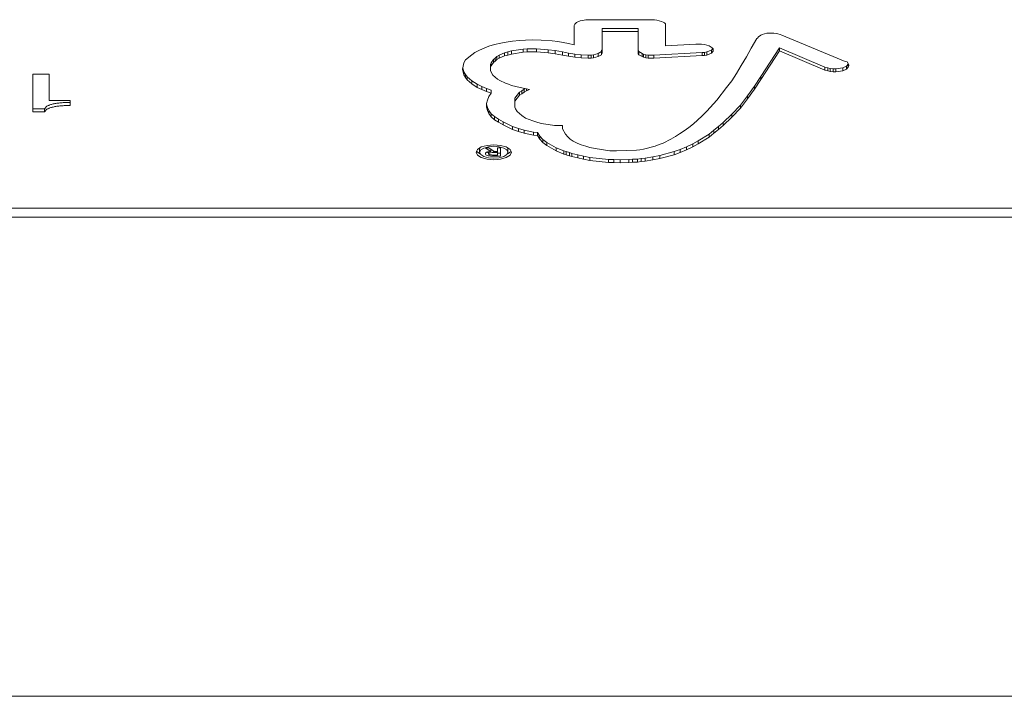
# Paper-space layout 'Hoja1' of a CAD drawing. Units: millimetres. Extents: x 0 to 1188, y 0 to 840.
# Drawn here: x 545 to 548, y 637 to 639 of the extents above; entities that cross this region are included whole.
import ezdxf

# ---------------------------------------------------------------- set-up
doc = ezdxf.new("R2010")
doc.units = ezdxf.units.MM
doc.header["$LTSCALE"] = 40

psp = doc.layouts.new('Hoja1')

# ---------------------------------------------------------------- linework, layer by layer
at = {"color": 7, "linetype": 'Continuous', "lineweight": 0}
for p, q in [((546.8507, 638.6263), (546.8483, 638.6223)), ((546.8483, 638.6223), (546.8483, 638.5649)), ((546.8554, 638.6322), (546.8507, 638.6263)), ((546.8671, 638.6372), (546.8554, 638.6322)), ((546.8741, 638.6382), (546.8671, 638.6372)), ((546.8835, 638.6402), (546.8741, 638.6382)), ((547.0896, 638.6402), (546.8835, 638.6402)), ((546.9327, 638.6136), (547.0404, 638.6136)), ((546.9327, 638.6136), (546.9327, 638.6045)), ((547.0404, 638.6136), (547.0404, 638.6045)), ((547.0966, 638.6392), (547.0896, 638.6402)), ((547.1107, 638.6352), (547.0966, 638.6392)), ((547.1154, 638.6332), (547.1107, 638.6352)), ((547.12, 638.6303), (547.1154, 638.6332)), ((547.1224, 638.6273), (547.12, 638.6303)), ((547.1224, 638.562), (547.1224, 638.6273)), ((546.9327, 638.5412), (546.9327, 638.6045)), ((546.9327, 638.6045), (547.0404, 638.6045)), ((547.0404, 638.6045), (547.0404, 638.5382)), ((547.3964, 638.5837), (547.38, 638.555)), ((547.3987, 638.5847), (547.3964, 638.5837)), ((547.4011, 638.5887), (547.3987, 638.5847)), ((547.4081, 638.5936), (547.4011, 638.5887)), ((547.4128, 638.5956), (547.4081, 638.5936)), ((547.4269, 638.5996), (547.4128, 638.5956)), ((547.4479, 638.5996), (547.4269, 638.5996)), ((547.455, 638.5986), (547.4479, 638.5996)), ((547.4596, 638.5976), (547.455, 638.5986)), ((547.4667, 638.5956), (547.4596, 638.5976)), ((547.4714, 638.5936), (547.4667, 638.5956)), ((547.6611, 638.5144), (547.4714, 638.5936)), ((546.5931, 638.561), (546.565, 638.5491)), ((546.6095, 638.5659), (546.5931, 638.561)), ((546.6282, 638.5699), (546.6095, 638.5659)), ((546.6446, 638.5728), (546.6282, 638.5699)), ((546.6633, 638.5758), (546.6446, 638.5728)), ((546.6844, 638.5778), (546.6633, 638.5758)), ((546.7031, 638.5788), (546.6844, 638.5778)), ((546.6961, 638.5522), (546.7078, 638.5532)), ((546.7242, 638.5798), (546.7031, 638.5788)), ((546.7078, 638.5532), (546.7359, 638.5532)), ((546.7078, 638.5532), (546.7078, 638.5441)), ((546.75, 638.5788), (546.7242, 638.5798)), ((546.7359, 638.5532), (546.7711, 638.5502)), ((546.7359, 638.5532), (546.7359, 638.5441)), ((546.7828, 638.5768), (546.75, 638.5788)), ((546.7992, 638.5748), (546.7828, 638.5768)), ((546.832, 638.5689), (546.7992, 638.5748)), ((546.8483, 638.5649), (546.832, 638.5689)), ((547.2137, 638.5669), (547.1224, 638.562)), ((547.2301, 638.5669), (547.2137, 638.5669)), ((547.2395, 638.5659), (547.2301, 638.5669)), ((547.2535, 638.562), (547.2395, 638.5659)), ((547.2629, 638.556), (547.2535, 638.562)), ((547.2606, 638.5492), (547.2644, 638.5541)), ((547.2652, 638.553), (547.2629, 638.556)), ((547.2652, 638.5461), (547.2652, 638.553)), ((547.38, 638.555), (547.366, 638.5283)), ((547.4081, 638.4701), (547.4643, 638.5562)), ((547.4643, 638.5562), (547.6002, 638.4978)), ((547.4643, 638.5562), (547.4643, 638.5471)), ((546.5415, 638.5352), (546.5228, 638.5194)), ((546.5509, 638.5422), (546.5415, 638.5352)), ((546.565, 638.5491), (546.5509, 638.5422)), ((546.6071, 638.5205), (546.6118, 638.5245)), ((546.6118, 638.5245), (546.6165, 638.5294)), ((546.6118, 638.5245), (546.6118, 638.5154)), ((546.6165, 638.5294), (546.6235, 638.5334)), ((546.6165, 638.5294), (546.6165, 638.5204)), ((546.6165, 638.5204), (546.6235, 638.5243)), ((546.6235, 638.5334), (546.6399, 638.5403)), ((546.6235, 638.5334), (546.6235, 638.5243)), ((546.6235, 638.5243), (546.6399, 638.5313)), ((546.6399, 638.5403), (546.6493, 638.5433)), ((546.6399, 638.5403), (546.6399, 638.5313)), ((546.6399, 638.5313), (546.6493, 638.5342)), ((546.6493, 638.5433), (546.661, 638.5463)), ((546.6493, 638.5433), (546.6493, 638.5342)), ((546.6493, 638.5342), (546.661, 638.5372)), ((546.661, 638.5463), (546.6961, 638.5522)), ((546.661, 638.5463), (546.661, 638.5372)), ((546.661, 638.5372), (546.6961, 638.5432)), ((546.6961, 638.5522), (546.6961, 638.5432)), ((546.6961, 638.5432), (546.7078, 638.5441)), ((546.7078, 638.5441), (546.7359, 638.5441)), ((546.7359, 638.5441), (546.7711, 638.5412)), ((546.7711, 638.5502), (546.7921, 638.5473)), ((546.7711, 638.5502), (546.7711, 638.5412)), ((546.7711, 638.5412), (546.7921, 638.5382)), ((546.7921, 638.5473), (546.8132, 638.5433)), ((546.7921, 638.5473), (546.7921, 638.5382)), ((546.7921, 638.5382), (546.8132, 638.5342)), ((546.8132, 638.5433), (546.832, 638.5393)), ((546.8132, 638.5433), (546.8132, 638.5342)), ((546.8132, 638.5342), (546.832, 638.5303)), ((546.832, 638.5393), (546.8507, 638.5364)), ((546.832, 638.5393), (546.832, 638.5303)), ((546.832, 638.5303), (546.8507, 638.5273)), ((546.8507, 638.5364), (546.8694, 638.5344)), ((546.8507, 638.5364), (546.8507, 638.5273)), ((546.8507, 638.5273), (546.8694, 638.5253)), ((546.8694, 638.5344), (546.8905, 638.5334)), ((546.8694, 638.5344), (546.8694, 638.5253)), ((546.8694, 638.5253), (546.8905, 638.5243)), ((546.8905, 638.5334), (546.8999, 638.5334)), ((546.8905, 638.5334), (546.8905, 638.5243)), ((546.8905, 638.5243), (546.8999, 638.5243)), ((546.8999, 638.5334), (546.9069, 638.5344)), ((546.8999, 638.5334), (546.8999, 638.5243)), ((546.8999, 638.5243), (546.9069, 638.5253)), ((546.9069, 638.5344), (546.921, 638.5384)), ((546.9069, 638.5344), (546.9069, 638.5253)), ((546.9069, 638.5253), (546.921, 638.5293)), ((546.921, 638.5384), (546.9303, 638.5443)), ((546.921, 638.5384), (546.921, 638.5293)), ((546.921, 638.5293), (546.9303, 638.5352)), ((546.9303, 638.5473), (546.9327, 638.5502)), ((546.9303, 638.5473), (546.9303, 638.5382)), ((546.9303, 638.5382), (546.9327, 638.5412)), ((546.9303, 638.5352), (546.9303, 638.5382)), ((547.0404, 638.5473), (547.0427, 638.5443)), ((547.0404, 638.5382), (547.0427, 638.5352)), ((547.0427, 638.5443), (547.0521, 638.5384)), ((547.0427, 638.5443), (547.0427, 638.5352)), ((547.0427, 638.5352), (547.0521, 638.5293)), ((547.0521, 638.5384), (547.0568, 638.5364)), ((547.0521, 638.5384), (547.0521, 638.5293)), ((547.0521, 638.5293), (547.0568, 638.5273)), ((547.0568, 638.5364), (547.0638, 638.5344)), ((547.0568, 638.5364), (547.0568, 638.5273)), ((547.0568, 638.5273), (547.0638, 638.5253)), ((547.0638, 638.5344), (547.0708, 638.5334)), ((547.0638, 638.5344), (547.0638, 638.5253)), ((547.0638, 638.5253), (547.0708, 638.5243)), ((547.0708, 638.5334), (547.0872, 638.5334)), ((547.0708, 638.5334), (547.0708, 638.5243)), ((547.0708, 638.5243), (547.0872, 638.5243)), ((547.0872, 638.5334), (547.2325, 638.5413)), ((547.0872, 638.5334), (547.0872, 638.5243)), ((547.0872, 638.5243), (547.2325, 638.5323)), ((547.2325, 638.5413), (547.2395, 638.5413)), ((547.2325, 638.5413), (547.2325, 638.5323)), ((547.2325, 638.5323), (547.2395, 638.5323)), ((547.2395, 638.5413), (547.2465, 638.5433)), ((547.2395, 638.5413), (547.2395, 638.5323)), ((547.2395, 638.5323), (547.2465, 638.5342)), ((547.2465, 638.5433), (547.2606, 638.5492)), ((547.2465, 638.5433), (547.2465, 638.5342)), ((547.2465, 638.5342), (547.2606, 638.5402)), ((547.2606, 638.5492), (547.2606, 638.5402)), ((547.2606, 638.5402), (547.2652, 638.5461)), ((547.366, 638.5283), (547.3496, 638.5026)), ((547.4081, 638.461), (547.4643, 638.5471)), ((547.4643, 638.5471), (547.6002, 638.4887)), ((546.5158, 638.5006), (546.5134, 638.4917)), ((546.5146, 638.4962), (546.5158, 638.4918)), ((546.5181, 638.5105), (546.5158, 638.5006)), ((546.5228, 638.5194), (546.5181, 638.5105)), ((546.5977, 638.5067), (546.6001, 638.5106)), ((546.5977, 638.5067), (546.5977, 638.4976)), ((546.5977, 638.4976), (546.6001, 638.5016)), ((546.5977, 638.4877), (546.5977, 638.4976)), ((546.6001, 638.5106), (546.6071, 638.5205)), ((546.6001, 638.5016), (546.6071, 638.5115)), ((546.6001, 638.5106), (546.6001, 638.5016)), ((546.6071, 638.5205), (546.6071, 638.5115)), ((546.6071, 638.5115), (546.6118, 638.5154)), ((546.6118, 638.5154), (546.6165, 638.5204)), ((547.3496, 638.5026), (547.3355, 638.4788)), ((547.6002, 638.4978), (547.6095, 638.4958)), ((547.6002, 638.4978), (547.6002, 638.4887)), ((547.6095, 638.4958), (547.6166, 638.4938)), ((547.6095, 638.4958), (547.6095, 638.4867)), ((547.6166, 638.4938), (547.6259, 638.4928)), ((547.6166, 638.4938), (547.6166, 638.4848)), ((547.633, 638.4928), (547.654, 638.4958)), ((547.654, 638.4958), (547.6657, 638.5007)), ((547.654, 638.4958), (547.654, 638.4867)), ((547.6673, 638.5138), (547.6611, 638.5144)), ((547.6657, 638.5007), (547.6704, 638.5067)), ((547.6657, 638.5007), (547.6657, 638.4917)), ((547.6657, 638.4917), (547.6704, 638.4976)), ((547.6728, 638.5045), (547.6673, 638.5138)), ((547.6704, 638.5067), (547.671, 638.5076)), ((547.6704, 638.5067), (547.6704, 638.4976)), ((547.6704, 638.4976), (547.6728, 638.5016)), ((547.6728, 638.5016), (547.6728, 638.5045)), ((545.2252, 638.4763), (545.2743, 638.4763)), ((545.2252, 638.3637), (545.2252, 638.4763)), ((545.2743, 638.4763), (545.2743, 638.3978)), ((546.5134, 638.4917), (546.5158, 638.4828)), ((546.5158, 638.4918), (546.5181, 638.4839)), ((546.5158, 638.4918), (546.5158, 638.4828)), ((546.5158, 638.4828), (546.5181, 638.4749)), ((546.5181, 638.4839), (546.5228, 638.476)), ((546.5181, 638.4839), (546.5181, 638.4749)), ((546.5181, 638.4749), (546.5228, 638.4669)), ((546.5228, 638.476), (546.5275, 638.4691)), ((546.5228, 638.476), (546.5228, 638.4669)), ((546.5228, 638.4669), (546.5275, 638.46)), ((546.5275, 638.4691), (546.5415, 638.4572)), ((546.5275, 638.4691), (546.5275, 638.46)), ((546.6001, 638.4828), (546.5977, 638.4877)), ((546.6048, 638.4739), (546.6001, 638.4828)), ((546.6188, 638.462), (546.6048, 638.4739)), ((547.3355, 638.4788), (547.3215, 638.457)), ((547.3894, 638.4404), (547.4081, 638.4701)), ((547.4081, 638.4701), (547.4081, 638.461)), ((547.6002, 638.4887), (547.6095, 638.4867)), ((547.6095, 638.4867), (547.6166, 638.4848)), ((547.6166, 638.4848), (547.6259, 638.4838)), ((547.6259, 638.4928), (547.633, 638.4928)), ((547.6259, 638.4928), (547.6259, 638.4838)), ((547.6259, 638.4838), (547.633, 638.4838)), ((547.633, 638.4928), (547.633, 638.4838)), ((547.633, 638.4838), (547.654, 638.4867)), ((547.654, 638.4867), (547.6657, 638.4917)), ((546.5275, 638.46), (546.5415, 638.4481)), ((546.5415, 638.4572), (546.5579, 638.4463)), ((546.5415, 638.4572), (546.5415, 638.4481)), ((546.5415, 638.4481), (546.5579, 638.4372)), ((546.5579, 638.4463), (546.572, 638.4394)), ((546.5579, 638.4463), (546.5579, 638.4372)), ((546.5579, 638.4372), (546.572, 638.4303)), ((546.572, 638.4394), (546.586, 638.4334)), ((546.572, 638.4394), (546.572, 638.4303)), ((546.6258, 638.458), (546.6188, 638.462)), ((546.6422, 638.4501), (546.6258, 638.458)), ((546.6516, 638.4471), (546.6422, 638.4501)), ((546.661, 638.4432), (546.6516, 638.4471)), ((546.6867, 638.4363), (546.661, 638.4432)), ((546.7148, 638.4303), (546.6867, 638.4363)), ((547.3051, 638.4363), (547.277, 638.3986)), ((547.3215, 638.457), (547.3051, 638.4363)), ((547.3683, 638.4117), (547.3894, 638.4404)), ((547.3894, 638.4313), (547.4081, 638.461)), ((547.3894, 638.4404), (547.3894, 638.4313)), ((546.572, 638.4303), (546.586, 638.4244)), ((546.586, 638.4334), (546.6001, 638.4285)), ((546.586, 638.4334), (546.586, 638.4244)), ((546.586, 638.4244), (546.6001, 638.4194)), ((546.5931, 638.4095), (546.5884, 638.3986)), ((546.6001, 638.4194), (546.5931, 638.4095)), ((546.6001, 638.4285), (546.6001, 638.4194)), ((546.6703, 638.4047), (546.6844, 638.4225)), ((546.6703, 638.3957), (546.6844, 638.4135)), ((546.6703, 638.4047), (546.6703, 638.3957)), ((546.6844, 638.4225), (546.6914, 638.4265)), ((546.6844, 638.4225), (546.6844, 638.4135)), ((546.6844, 638.4135), (546.6914, 638.4174)), ((546.6914, 638.4265), (546.6985, 638.4315)), ((546.6914, 638.4265), (546.6914, 638.4174)), ((546.6914, 638.4174), (546.6985, 638.4224)), ((546.6985, 638.4315), (546.7014, 638.4331)), ((546.6985, 638.4315), (546.6985, 638.4224)), ((546.6985, 638.4224), (546.7055, 638.4264)), ((546.7055, 638.4323), (546.7055, 638.4264)), ((546.7055, 638.4264), (546.7148, 638.4303)), ((547.3472, 638.3839), (547.3683, 638.4117)), ((547.3683, 638.4026), (547.3894, 638.4313)), ((547.3683, 638.4117), (547.3683, 638.4026)), ((545.2743, 638.3978), (545.3374, 638.3978)), ((545.3374, 638.3978), (545.3374, 638.383)), ((546.5884, 638.3986), (546.586, 638.3887)), ((546.586, 638.3887), (546.586, 638.3779)), ((546.586, 638.3869), (546.5884, 638.377)), ((546.586, 638.3779), (546.5884, 638.368)), ((546.5884, 638.377), (546.5931, 638.3681)), ((546.5884, 638.377), (546.5884, 638.368)), ((546.6703, 638.3779), (546.6703, 638.3957)), ((546.6727, 638.3729), (546.6703, 638.3779)), ((547.277, 638.3986), (547.2465, 638.366)), ((547.3215, 638.3572), (547.3472, 638.3839)), ((547.3472, 638.3749), (547.3683, 638.4026)), ((547.3472, 638.3839), (547.3472, 638.3749)), ((545.2603, 638.3728), (545.2252, 638.3728)), ((545.2603, 638.3637), (545.2252, 638.3637)), ((545.2603, 638.3728), (545.2603, 638.3637)), ((546.5884, 638.368), (546.5931, 638.359)), ((546.5931, 638.3681), (546.6001, 638.3582)), ((546.5931, 638.3681), (546.5931, 638.359)), ((546.5931, 638.359), (546.6001, 638.3491)), ((546.6001, 638.3582), (546.6095, 638.3493)), ((546.6001, 638.3582), (546.6001, 638.3491)), ((546.6001, 638.3491), (546.6095, 638.3402)), ((546.6095, 638.3493), (546.6212, 638.3414)), ((546.6095, 638.3493), (546.6095, 638.3402)), ((546.6774, 638.365), (546.6727, 638.3729)), ((546.6914, 638.3531), (546.6774, 638.365)), ((546.7031, 638.3452), (546.6914, 638.3531)), ((547.2325, 638.3521), (547.2184, 638.3392)), ((547.2465, 638.366), (547.2325, 638.3521)), ((547.2957, 638.3315), (547.3215, 638.3572)), ((547.2957, 638.3224), (547.3215, 638.3482)), ((547.3215, 638.3482), (547.3472, 638.3749)), ((547.3215, 638.3572), (547.3215, 638.3482)), ((546.6095, 638.3402), (546.6212, 638.3323)), ((546.6212, 638.3414), (546.6352, 638.3335)), ((546.6212, 638.3414), (546.6212, 638.3323)), ((546.6212, 638.3323), (546.6352, 638.3244)), ((546.6352, 638.3335), (546.6633, 638.3196)), ((546.6352, 638.3335), (546.6352, 638.3244)), ((546.6352, 638.3244), (546.6633, 638.3105)), ((546.6633, 638.3196), (546.6821, 638.3137)), ((546.6633, 638.3196), (546.6633, 638.3105)), ((546.7242, 638.3363), (546.7031, 638.3452)), ((546.7336, 638.3333), (546.7242, 638.3363)), ((546.75, 638.3284), (546.7336, 638.3333)), ((546.7711, 638.3254), (546.75, 638.3284)), ((546.7898, 638.3224), (546.7711, 638.3254)), ((546.8132, 638.3224), (546.7898, 638.3224)), ((546.8132, 638.3125), (546.8132, 638.3224)), ((547.1926, 638.3165), (547.1786, 638.3066)), ((547.2067, 638.3274), (547.1926, 638.3165)), ((547.2184, 638.3392), (547.2067, 638.3274)), ((547.2676, 638.3087), (547.2816, 638.3196)), ((547.2816, 638.3196), (547.2957, 638.3315)), ((547.2816, 638.3105), (547.2957, 638.3224)), ((547.2816, 638.3196), (547.2816, 638.3105)), ((547.2957, 638.3315), (547.2957, 638.3224)), ((546.6633, 638.3105), (546.6821, 638.3046)), ((546.6821, 638.3137), (546.6985, 638.3087)), ((546.6821, 638.3137), (546.6821, 638.3046)), ((546.6821, 638.3046), (546.6985, 638.2997)), ((546.6985, 638.3087), (546.7266, 638.3028)), ((546.6985, 638.3087), (546.6985, 638.2997)), ((546.6985, 638.2997), (546.7266, 638.2937)), ((546.7266, 638.3028), (546.7383, 638.3018)), ((546.7266, 638.3028), (546.7266, 638.2937)), ((546.7266, 638.2937), (546.7383, 638.2927)), ((546.7383, 638.3018), (546.7453, 638.2909)), ((546.7383, 638.3018), (546.7383, 638.2927)), ((546.7383, 638.2927), (546.7453, 638.2818)), ((546.7453, 638.2909), (546.7547, 638.281)), ((546.7453, 638.2909), (546.7453, 638.2818)), ((546.8226, 638.2967), (546.8132, 638.3125)), ((546.8296, 638.2888), (546.8226, 638.2967)), ((546.8366, 638.2818), (546.8296, 638.2888)), ((547.1528, 638.2898), (547.1388, 638.2818)), ((547.1645, 638.2977), (547.1528, 638.2898)), ((547.1786, 638.3066), (547.1645, 638.2977)), ((547.2207, 638.277), (547.2535, 638.2968)), ((547.2207, 638.268), (547.2535, 638.2878)), ((547.2535, 638.2968), (547.2676, 638.3087)), ((547.2535, 638.2878), (547.2676, 638.2997)), ((547.2535, 638.2968), (547.2535, 638.2878)), ((547.2676, 638.2997), (547.2816, 638.3105)), ((547.2676, 638.3087), (547.2676, 638.2997)), ((546.7453, 638.2818), (546.7547, 638.2719)), ((546.7547, 638.281), (546.7664, 638.2721)), ((546.7547, 638.281), (546.7547, 638.2719)), ((546.7547, 638.2719), (546.7664, 638.263)), ((546.7664, 638.2721), (546.7945, 638.2563)), ((546.7664, 638.2721), (546.7664, 638.263)), ((546.7664, 638.263), (546.7945, 638.2472)), ((546.846, 638.2759), (546.8366, 638.2818)), ((546.8577, 638.27), (546.846, 638.2759)), ((546.8694, 638.265), (546.8577, 638.27)), ((546.8835, 638.2611), (546.8694, 638.265)), ((546.8952, 638.2571), (546.8835, 638.2611)), ((546.9116, 638.2541), (546.8952, 638.2571)), ((547.0919, 638.2611), (547.0568, 638.2521)), ((547.1036, 638.266), (547.0919, 638.2611)), ((547.1154, 638.27), (547.1036, 638.266)), ((547.1388, 638.2818), (547.1154, 638.27)), ((547.1669, 638.2513), (547.1856, 638.2592)), ((547.1856, 638.2592), (547.2044, 638.2681)), ((547.1856, 638.2592), (547.1856, 638.2502)), ((547.1856, 638.2502), (547.2044, 638.2591)), ((547.2044, 638.2681), (547.2207, 638.277)), ((547.2044, 638.2681), (547.2044, 638.2591)), ((547.2044, 638.2591), (547.2207, 638.268)), ((547.2207, 638.277), (547.2207, 638.268)), ((546.5667, 638.2568), (546.565, 638.2517)), ((546.565, 638.2517), (546.565, 638.2426)), ((546.5927, 638.2554), (546.5814, 638.2555)), ((546.5814, 638.2555), (546.5985, 638.2449)), ((546.5906, 638.241), (546.5863, 638.2426)), ((546.592, 638.2442), (546.592, 638.2379)), ((546.5925, 638.2442), (546.5925, 638.2392)), ((546.6084, 638.2447), (546.5927, 638.2554)), ((546.5985, 638.2515), (546.5985, 638.2449)), ((546.6001, 638.2504), (546.5985, 638.2503)), ((546.6044, 638.2344), (546.6044, 638.2308)), ((546.6277, 638.2308), (546.6044, 638.2308)), ((546.6067, 638.2458), (546.6067, 638.2416)), ((546.6187, 638.2416), (546.6067, 638.2416)), ((546.6187, 638.2343), (546.6067, 638.2343)), ((546.6187, 638.2449), (546.6084, 638.2447)), ((546.6277, 638.2556), (546.6187, 638.2556)), ((546.6187, 638.2556), (546.6187, 638.2449)), ((546.6187, 638.2449), (546.6187, 638.2416)), ((546.6187, 638.2416), (546.6187, 638.2343)), ((546.6277, 638.2399), (546.6187, 638.2399)), ((546.6277, 638.2308), (546.6277, 638.2556)), ((546.65, 638.2517), (546.6482, 638.2568)), ((546.65, 638.2426), (546.65, 638.2517)), ((546.7945, 638.2563), (546.8179, 638.2464)), ((546.7945, 638.2563), (546.7945, 638.2472)), ((546.7945, 638.2472), (546.8179, 638.2373)), ((546.8179, 638.2464), (546.8249, 638.2444)), ((546.8179, 638.2464), (546.8179, 638.2373)), ((546.8179, 638.2373), (546.8249, 638.2353)), ((546.8249, 638.2444), (546.8343, 638.2414)), ((546.8249, 638.2444), (546.8249, 638.2353)), ((546.8249, 638.2353), (546.8343, 638.2323)), ((546.8343, 638.2414), (546.8413, 638.2384)), ((546.8343, 638.2414), (546.8343, 638.2323)), ((546.8343, 638.2323), (546.8413, 638.2294)), ((546.8413, 638.2384), (546.8601, 638.2345)), ((546.8413, 638.2384), (546.8413, 638.2294)), ((546.8413, 638.2294), (546.8601, 638.2254)), ((546.8601, 638.2345), (546.8765, 638.2305)), ((546.8601, 638.2345), (546.8601, 638.2254)), ((546.8765, 638.2305), (546.8952, 638.2266)), ((546.8765, 638.2305), (546.8765, 638.2215)), ((546.9561, 638.2472), (546.9116, 638.2541)), ((546.9753, 638.2472), (546.9561, 638.2472)), ((547.0357, 638.2492), (546.9753, 638.2472)), ((547.0451, 638.2502), (547.0357, 638.2492)), ((547.0568, 638.2521), (547.0451, 638.2502)), ((547.0615, 638.2246), (547.0849, 638.2285)), ((547.0849, 638.2285), (547.106, 638.2325)), ((547.0849, 638.2285), (547.0849, 638.2195)), ((547.106, 638.2325), (547.1481, 638.2444)), ((547.106, 638.2234), (547.1481, 638.2353)), ((547.106, 638.2325), (547.106, 638.2234)), ((547.1481, 638.2444), (547.1669, 638.2513)), ((547.1481, 638.2444), (547.1481, 638.2353)), ((547.1481, 638.2353), (547.1669, 638.2422)), ((547.1669, 638.2513), (547.1669, 638.2422)), ((547.1669, 638.2422), (547.1856, 638.2502)), ((546.8601, 638.2254), (546.8765, 638.2215)), ((546.8765, 638.2215), (546.8952, 638.2175)), ((546.8952, 638.2266), (546.9514, 638.2206)), ((546.8952, 638.2266), (546.8952, 638.2175)), ((546.8952, 638.2175), (546.9514, 638.2116)), ((546.9514, 638.2206), (546.9678, 638.2206)), ((546.9514, 638.2206), (546.9514, 638.2116)), ((546.9514, 638.2116), (546.9678, 638.2116)), ((546.9678, 638.2206), (546.9865, 638.2196)), ((546.9678, 638.2206), (546.9678, 638.2116)), ((546.9678, 638.2116), (546.9865, 638.2106)), ((546.9865, 638.2196), (547.0123, 638.2206)), ((546.9865, 638.2196), (546.9865, 638.2106)), ((546.9865, 638.2106), (547.0123, 638.2116)), ((547.0123, 638.2206), (547.024, 638.2216)), ((547.0123, 638.2206), (547.0123, 638.2116)), ((547.0123, 638.2116), (547.024, 638.2126)), ((547.024, 638.2216), (547.0381, 638.2216)), ((547.024, 638.2216), (547.024, 638.2126)), ((547.024, 638.2126), (547.0381, 638.2126)), ((547.0381, 638.2216), (547.0498, 638.2236)), ((547.0381, 638.2216), (547.0381, 638.2126)), ((547.0381, 638.2126), (547.0498, 638.2145)), ((547.0498, 638.2236), (547.0615, 638.2246)), ((547.0498, 638.2236), (547.0498, 638.2145)), ((547.0498, 638.2145), (547.0615, 638.2155)), ((547.0615, 638.2246), (547.0615, 638.2155)), ((547.0615, 638.2155), (547.0849, 638.2195)), ((547.0849, 638.2195), (547.106, 638.2234)), ((543.925, 638.0748), (552.725, 638.0748)), ((552.725, 638.0476), (543.925, 638.0476)), ((416.6272, 636.6107), (558.8247, 636.6107))]:
    psp.add_line(p, q, dxfattribs=at)
at = {"color": 7, "linetype": 'Continuous', "lineweight": 0, "flags": 128}
for points in [[(546.6075, 638.2203), (546.6277, 638.222), (546.6448, 638.2268), (546.6562, 638.2341), (546.6602, 638.2426), (546.6562, 638.2512), (546.6448, 638.2584), (546.6277, 638.2632), (546.6075, 638.2649), (546.5873, 638.2632), (546.5701, 638.2584), (546.5587, 638.2512), (546.5547, 638.2426), (546.5587, 638.2341), (546.5701, 638.2268), (546.5873, 638.222), (546.6075, 638.2203)], [(546.6075, 638.2247), (546.6237, 638.226), (546.6375, 638.2299), (546.6467, 638.2357), (546.65, 638.2426), (546.6467, 638.2495), (546.6375, 638.2553), (546.6237, 638.2592), (546.6075, 638.2606), (546.5912, 638.2592), (546.5774, 638.2553), (546.5682, 638.2495), (546.565, 638.2426), (546.5682, 638.2357), (546.5774, 638.2299), (546.5912, 638.226), (546.6075, 638.2247)], [(546.5558, 638.2471), (546.5587, 638.2431), (546.5667, 638.2375)], [(546.6482, 638.2375), (546.6562, 638.2431), (546.6591, 638.2471)]]:
    psp.add_lwpolyline(points, dxfattribs=at)
at = {"color": 7, "linetype": 'Continuous', "lineweight": 0}
for points, knots in [([(545.3374, 638.392), (545.335, 638.392), (545.3301, 638.392), (545.3229, 638.3917), (545.3161, 638.3914), (545.3095, 638.3909), (545.3032, 638.3902), (545.2972, 638.3894), (545.2914, 638.3885), (545.286, 638.3874), (545.2809, 638.3862), (545.2764, 638.3847), (545.2724, 638.3832), (545.2689, 638.3814), (545.2659, 638.3795), (545.2634, 638.3774), (545.2615, 638.3751), (545.2607, 638.3736), (545.2603, 638.3728)], [0, 0, 0, 0, 0.0756562, 0.1492662, 0.2198035, 0.2881574, 0.3546065, 0.4185789, 0.481734, 0.5431349, 0.6029038, 0.6601647, 0.7160607, 0.7709393, 0.8264182, 0.8822946, 0.9400712, 0.9999855, 0.9999855, 0.9999855, 0.9999855]), ([(545.3374, 638.383), (545.335, 638.3829), (545.3301, 638.3829), (545.3229, 638.3827), (545.3161, 638.3823), (545.3095, 638.3818), (545.3032, 638.3812), (545.2972, 638.3804), (545.2914, 638.3794), (545.286, 638.3783), (545.2809, 638.3771), (545.2764, 638.3757), (545.2724, 638.3741), (545.2689, 638.3723), (545.2659, 638.3704), (545.2634, 638.3683), (545.2615, 638.3661), (545.2607, 638.3645), (545.2603, 638.3637)], [0, 0, 0, 0, 0.0756562, 0.1492662, 0.2198035, 0.2881574, 0.3546065, 0.4185789, 0.481734, 0.5431349, 0.6029038, 0.6601647, 0.7160607, 0.7709393, 0.8264182, 0.8822946, 0.9400712, 0.9999866, 0.9999866, 0.9999866, 0.9999866]), ([(546.6044, 638.2308), (546.602, 638.2308), (546.5972, 638.2308), (546.5904, 638.2318), (546.5846, 638.2338), (546.5825, 638.2367), (546.5824, 638.2398), (546.5853, 638.2427), (546.5916, 638.2443), (546.5962, 638.2447), (546.5985, 638.2449)], [0, 0, 0, 0, 0.125436, 0.250476, 0.374715, 0.500357, 0.625669, 0.749884, 0.875119, 1, 1, 1, 1]), ([(546.5925, 638.2392), (546.5923, 638.2388), (546.5918, 638.238), (546.5921, 638.2368), (546.5931, 638.2356), (546.598, 638.2343), (546.6028, 638.2343), (546.6067, 638.2343)], [0, 0, 0, 0, 0.1250317, 0.2506907, 0.3761132, 0.5003168, 1, 1, 1, 1]), ([(546.6067, 638.2416), (546.6039, 638.2415), (546.5997, 638.2415), (546.5948, 638.2408), (546.5931, 638.24), (546.5927, 638.2394), (546.5925, 638.2392)], [0, 0, 0, 0, 0.525318, 0.761876, 0.880856, 1, 1, 1, 1])]:
    psp.add_open_spline(points, degree=3, knots=knots, dxfattribs=at)

doc.saveas('drawing.dxf')
